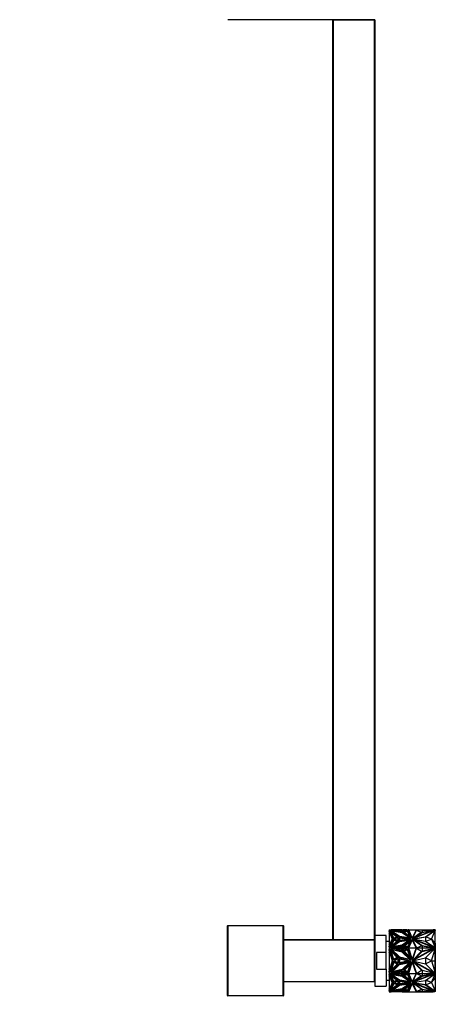
# Model space of a CAD drawing. Units: millimetres. Extents: x 0 to 1378, y 0 to 3701.
# Drawn here: x 1040 to 1336, y 1763 to 2464 of the extents above; entities that cross this region are included whole.
import ezdxf
from ezdxf import colors
from ezdxf.entities.mleader import LeaderData, LeaderLine
from ezdxf.math import Vec2, Vec3

# ---------------------------------------------------------------- set-up
doc = ezdxf.new("R2010")
doc.units = ezdxf.units.MM
doc.layers.add('DV3_Défaut', color=7, linetype='Continuous')
doc.layers.add('Défaut', color=7, linetype='Continuous')

# ---------------------------------------------------------------- blocks, each defined once
blk = doc.blocks.new('_DOT')
at = {"color": 0}
blk.add_line((0, 0), (-1, 0), dxfattribs=at)
at = {"color": 0, "const_width": 0.333}
blk.add_lwpolyline([(-0.1665, 0, 1), (0.1665, 0, 1)], format="xyb", close=True, dxfattribs=at)
blk = doc.blocks.new('SE2')
at = {"layer": 'DV3_Défaut', "color": 7, "linetype": 'Continuous'}
for p, q in [((1293.11, 2463.78), (1188.51, 2463.78)), ((1263.31, 1808.98), (1263.31, 2463.58)), ((1263.51, 2463.58), (1263.31, 2463.58)), ((1263.51, 2463.78), (1293.11, 2463.78)), ((1263.51, 2463.58), (1263.51, 2463.78)), ((1293.11, 2463.58), (1263.51, 2463.58)), ((1263.51, 2463.58), (1263.51, 1808.98)), ((1293.11, 2463.58), (1293.11, 2463.78)), ((1293.11, 1808.98), (1293.11, 2463.58)), ((1293.11, 2463.58), (1293.31, 2463.58)), ((1293.31, 2463.58), (1293.31, 1808.98)), ((1188.31, 1768.98), (1188.31, 1818.58)), ((1188.31, 1818.58), (1188.51, 1818.58)), ((1188.51, 1818.78), (1228.11, 1818.78)), ((1188.51, 1818.78), (1188.51, 1818.58)), ((1188.51, 1818.58), (1188.51, 1768.98)), ((1228.11, 1818.58), (1188.51, 1818.58)), ((1228.11, 1818.78), (1228.11, 1818.58)), ((1228.11, 1768.98), (1228.11, 1818.58)), ((1228.11, 1818.58), (1228.31, 1818.58)), ((1228.31, 1818.58), (1228.31, 1768.98)), ((1303.41, 1815.78), (1304.85, 1815.78)), ((1303.41, 1815.78), (1303.41, 1814.56)), ((1304.85, 1815.78), (1304.85, 1815.78)), ((1312.9, 1815.78), (1304.85, 1815.78)), ((1312.9, 1814.42), (1304.85, 1815.78)), ((1305.28, 1815.71), (1306.62, 1815.71)), ((1306.62, 1815.71), (1312.43, 1814.72)), ((1306.78, 1815.68), (1307.02, 1815.68)), ((1307.02, 1815.68), (1312.43, 1815.68)), ((1307.19, 1815.64), (1307.02, 1815.68)), ((1307.02, 1815.64), (1307.19, 1815.64)), ((1307.19, 1815.64), (1307.12, 1815.62)), ((1312.43, 1815.71), (1312.9, 1815.71)), ((1312.43, 1814.72), (1312.43, 1815.71)), ((1312.9, 1815.78), (1312.9, 1815.78)), ((1312.9, 1815.78), (1313.45, 1815.78)), ((1312.9, 1815.78), (1312.9, 1815.68)), ((1312.9, 1815.78), (1312.9, 1814.42)), ((1312.9, 1815.71), (1312.9, 1814.42)), ((1312.9, 1815.68), (1312.9, 1815.68)), ((1312.9, 1815.64), (1312.9, 1815.64)), ((1313.45, 1815.78), (1313.45, 1815.78)), ((1313.45, 1815.78), (1316.41, 1815.78)), ((1313.45, 1815.71), (1313.45, 1815.78)), ((1313.45, 1815.78), (1313.45, 1815.78)), ((1313.45, 1815.78), (1313.45, 1814.57)), ((1313.45, 1814.57), (1316.41, 1815.78)), ((1316.23, 1815.71), (1313.45, 1815.71)), ((1316.41, 1815.78), (1317.07, 1815.78)), ((1316.41, 1815.78), (1316.41, 1815.78)), ((1317.46, 1815.78), (1317.07, 1815.78)), ((1317.07, 1815.78), (1317.07, 1815.78)), ((1317.07, 1815.78), (1320, 1809.34)), ((1317.11, 1815.71), (1317.47, 1815.71)), ((1317.46, 1815.78), (1317.46, 1815.78)), ((1317.46, 1815.78), (1322.67, 1815.78)), ((1317.47, 1815.68), (1317.46, 1815.78)), ((1317.46, 1815.78), (1317.46, 1815.78)), ((1317.46, 1815.78), (1317.46, 1815.78)), ((1320.03, 1810.12), (1317.46, 1815.78)), ((1320.03, 1810.05), (1317.47, 1815.68)), ((1322.67, 1815.78), (1320.03, 1810.12)), ((1322.65, 1815.68), (1320.03, 1810.05)), ((1320.19, 1809.57), (1323, 1815.62)), ((1322.67, 1815.78), (1322.65, 1815.68)), ((1322.66, 1815.71), (1327.02, 1815.71)), ((1322.67, 1815.78), (1327, 1815.78)), ((1322.67, 1815.78), (1322.67, 1815.78)), ((1322.67, 1815.78), (1322.67, 1815.78)), ((1322.67, 1815.78), (1322.67, 1815.78)), ((1323, 1815.62), (1326.6, 1814.03)), ((1323, 1815.62), (1323, 1815.55)), ((1327, 1815.78), (1334.96, 1815.78)), ((1327, 1815.71), (1327, 1815.78)), ((1327.02, 1815.71), (1327.02, 1814.22)), ((1327.02, 1814.22), (1335.99, 1815.69)), ((1335.66, 1815.68), (1327.02, 1815.68)), ((1327.02, 1815.64), (1327.02, 1815.68)), ((1327.02, 1815.68), (1327.02, 1815.68)), ((1327.02, 1815.58), (1327.02, 1815.64)), ((1327.02, 1815.64), (1327.02, 1815.64)), ((1334.96, 1815.68), (1334.96, 1815.78)), ((1336.18, 1815.78), (1334.96, 1815.78)), ((1335.66, 1815.68), (1335.48, 1815.64)), ((1335.66, 1815.64), (1335.48, 1815.64)), ((1335.48, 1815.64), (1335.56, 1815.62)), ((1335.66, 1815.68), (1335.91, 1815.68)), ((1335.99, 1815.69), (1336.03, 1815.71)), ((1336.03, 1815.71), (1336.41, 1815.71)), ((1336.18, 1815.71), (1336.18, 1815.78)), ((1336.41, 1815.71), (1336.18, 1815.71)), ((1336.41, 1815.71), (1336.41, 1815.71)), ((1336.41, 1815.71), (1336.41, 1815.5)), ((1336.41, 1815.64), (1336.41, 1815.68)), ((1336.41, 1815.68), (1336.41, 1815.68)), ((1336.41, 1815.64), (1336.41, 1815.64)), ((1336.41, 1815.58), (1336.41, 1815.64)), ((1228.31, 1808.78), (1293.11, 1808.78)), ((1293.11, 1808.58), (1228.31, 1808.58)), ((1263.31, 1808.98), (1263.51, 1808.98)), ((1263.51, 1808.98), (1293.11, 1808.98)), ((1263.51, 1808.78), (1263.51, 1808.98)), ((1293.11, 1808.78), (1263.51, 1808.78)), ((1293.31, 1808.98), (1293.11, 1808.98)), ((1293.11, 1808.78), (1293.11, 1808.98)), ((1293.11, 1808.78), (1293.11, 1808.58)), ((1293.11, 1778.98), (1293.11, 1808.58)), ((1293.31, 1808.58), (1293.11, 1808.58)), ((1293.31, 1808.58), (1293.31, 1778.98)), ((1293.41, 1811.78), (1293.41, 1775.78)), ((1301.41, 1811.78), (1293.41, 1811.78)), ((1301.41, 1799.7), (1301.41, 1811.78)), ((1303.41, 1814.56), (1303.62, 1815.01)), ((1303.62, 1814.94), (1303.41, 1814.49)), ((1303.41, 1814.56), (1303.41, 1814.49)), ((1303.41, 1814.49), (1303.41, 1813.46)), ((1303.41, 1813.46), (1303.65, 1813.97)), ((1303.41, 1813.46), (1303.41, 1805.22)), ((1303.62, 1815.01), (1305.96, 1809.34)), ((1303.62, 1814.94), (1303.62, 1815.01)), ((1305.95, 1809.3), (1303.62, 1814.94)), ((1305.96, 1809.34), (1303.62, 1803.67)), ((1303.65, 1813.97), (1305.56, 1809.34)), ((1305.56, 1809.34), (1303.65, 1804.7)), ((1303.65, 1804.63), (1305.56, 1809.27)), ((1304.15, 1815.08), (1310.09, 1810.99)), ((1306.54, 1809.6), (1304.15, 1815.08)), ((1306.54, 1809.07), (1304.15, 1803.59)), ((1304.2, 1814.98), (1310.03, 1810.96)), ((1304.2, 1803.62), (1306.54, 1809)), ((1304.55, 1815.33), (1313.05, 1813.94)), ((1310.77, 1811.05), (1304.55, 1815.33)), ((1304.69, 1815.24), (1313.05, 1813.87)), ((1304.96, 1814.08), (1309.32, 1810.92)), ((1306.82, 1809.98), (1304.96, 1814.08)), ((1305.01, 1813.97), (1309.25, 1810.89)), ((1305.56, 1814.93), (1310.88, 1811.26)), ((1305.56, 1814.85), (1305.56, 1814.93)), ((1312.87, 1813.73), (1305.56, 1814.93)), ((1305.56, 1814.85), (1310.88, 1811.19)), ((1305.56, 1809.27), (1305.56, 1809.34)), ((1310.09, 1810.99), (1306.54, 1809.6)), ((1306.54, 1809), (1306.54, 1809.07)), ((1310.09, 1807.69), (1306.54, 1809.07)), ((1310.03, 1807.64), (1306.54, 1809)), ((1309.32, 1810.92), (1306.82, 1809.98)), ((1309.93, 1810.4), (1307.21, 1809.34)), ((1307.21, 1809.34), (1309.93, 1808.27)), ((1307.3, 1809.3), (1309.93, 1810.33)), ((1312.43, 1815.58), (1307.37, 1815.58)), ((1309.93, 1808.27), (1309.93, 1810.4)), ((1309.93, 1810.33), (1309.93, 1808.27)), ((1309.93, 1810.26), (1309.93, 1810.26)), ((1319.05, 1809.8), (1310.77, 1811.05)), ((1310.77, 1808), (1310.77, 1810.67)), ((1310.77, 1810.67), (1319.05, 1809.34)), ((1310.77, 1810.6), (1318.83, 1809.3)), ((1319.05, 1809.34), (1310.77, 1808)), ((1319.05, 1808.87), (1310.77, 1807.63)), ((1318.92, 1808.78), (1310.77, 1807.56)), ((1310.88, 1811.26), (1318.01, 1810.19)), ((1310.88, 1811.19), (1310.88, 1811.26)), ((1310.88, 1811.19), (1318.01, 1810.12)), ((1311.18, 1808.3), (1311.18, 1810.24)), ((1311.18, 1810.24), (1317.38, 1809.27)), ((1311.18, 1810.16), (1317.16, 1809.23)), ((1317.38, 1809.27), (1311.18, 1808.3)), ((1318.01, 1810.19), (1312.87, 1813.73)), ((1313.05, 1813.94), (1319.05, 1809.8)), ((1313.05, 1813.87), (1313.05, 1813.94)), ((1313.05, 1813.87), (1318.92, 1809.82)), ((1313.05, 1804.74), (1319.05, 1808.87)), ((1313.68, 1814.09), (1316.94, 1815.35)), ((1319.24, 1810.15), (1313.68, 1814.09)), ((1313.74, 1814.05), (1316.94, 1815.28)), ((1316.7, 1814.86), (1314.34, 1813.96)), ((1314.34, 1813.96), (1318.37, 1811.1)), ((1316.7, 1814.79), (1314.4, 1813.91)), ((1318.37, 1811.1), (1316.7, 1814.86)), ((1316.7, 1814.86), (1316.7, 1814.79)), ((1318.32, 1811.13), (1316.7, 1814.79)), ((1316.94, 1815.35), (1319.24, 1810.15)), ((1316.94, 1815.28), (1316.94, 1815.35)), ((1316.94, 1815.28), (1319.19, 1810.18)), ((1320, 1809.34), (1317.07, 1802.89)), ((1320, 1809.27), (1317.1, 1802.89)), ((1318.01, 1810.12), (1318.01, 1810.19)), ((1320, 1809.27), (1320, 1809.34)), ((1320.03, 1810.05), (1320.03, 1810.12)), ((1320.29, 1809.61), (1320.19, 1809.57)), ((1320.19, 1808.96), (1323, 1802.91)), ((1320.29, 1808.92), (1320.19, 1808.96)), ((1320.23, 1809.59), (1323, 1815.55)), ((1320.29, 1808.85), (1320.23, 1808.88)), ((1336.18, 1815.51), (1320.25, 1809.34)), ((1320.25, 1809.34), (1329.53, 1810.87)), ((1320.25, 1809.33), (1320.25, 1809.34)), ((1320.25, 1809.26), (1320.25, 1809.33)), ((1320.25, 1809.33), (1329.53, 1807.8)), ((1336.18, 1803.16), (1320.25, 1809.33)), ((1336.18, 1803.09), (1320.25, 1809.26)), ((1326.6, 1814.03), (1320.29, 1809.61)), ((1326.6, 1804.5), (1320.29, 1808.92)), ((1320.29, 1808.92), (1320.29, 1808.85)), ((1326.54, 1804.47), (1320.29, 1808.85)), ((1320.66, 1809.27), (1329.53, 1810.73)), ((1334.96, 1815.33), (1321.33, 1810.05)), ((1334.96, 1815.26), (1321.33, 1809.98)), ((1321.33, 1810.05), (1327, 1814.02)), ((1321.33, 1809.98), (1321.33, 1810.05)), ((1321.33, 1808.62), (1327, 1804.65)), ((1321.33, 1808.55), (1321.33, 1808.62)), ((1334.96, 1803.34), (1321.33, 1808.62)), ((1323, 1815.55), (1326.54, 1813.99)), ((1327, 1814.02), (1334.96, 1815.33)), ((1327.02, 1815.58), (1335.3, 1815.58)), ((1329.53, 1810.87), (1336.18, 1815.51)), ((1329.53, 1810.73), (1329.53, 1810.87)), ((1333.67, 1809.27), (1329.53, 1810.8)), ((1329.53, 1810.8), (1329.53, 1807.8)), ((1329.53, 1810.73), (1329.53, 1810.73)), ((1329.6, 1810.78), (1336.08, 1815.3)), ((1329.6, 1807.76), (1333.67, 1809.27)), ((1329.67, 1807.71), (1333.67, 1809.2)), ((1333.67, 1809.2), (1336.36, 1815.25)), ((1333.67, 1809.27), (1333.67, 1809.2)), ((1333.67, 1809.2), (1336.41, 1806.16)), ((1333.67, 1809.2), (1336.36, 1803.15)), ((1334.96, 1815.26), (1334.96, 1815.33)), ((1336.41, 1815.5), (1336.08, 1815.37)), ((1336.08, 1815.37), (1336.18, 1815.44)), ((1336.31, 1815.39), (1336.08, 1815.3)), ((1336.08, 1815.37), (1336.08, 1815.3)), ((1336.18, 1815.44), (1336.18, 1815.51)), ((1336.41, 1815.43), (1336.31, 1815.39)), ((1336.31, 1815.25), (1336.31, 1815.39)), ((1336.31, 1815.28), (1336.41, 1815.28)), ((1336.36, 1815.25), (1336.31, 1815.25)), ((1336.41, 1806.16), (1336.36, 1815.25)), ((1336.37, 1815.28), (1336.37, 1815.41)), ((1336.41, 1815.58), (1336.41, 1815.58)), ((1336.41, 1815.5), (1336.41, 1815.43)), ((1336.41, 1804.78), (1336.41, 1815.28)), ((1293.41, 1805.78), (1293.31, 1805.78)), ((1303.41, 1807.53), (1301.41, 1807.53)), ((1303.65, 1804.7), (1303.41, 1805.22)), ((1303.41, 1805.14), (1303.41, 1805.22)), ((1303.41, 1805.14), (1303.65, 1804.63)), ((1303.41, 1805.14), (1303.41, 1804.12)), ((1303.62, 1803.67), (1303.41, 1804.12)), ((1303.41, 1804.12), (1303.41, 1802.89)), ((1303.41, 1802.89), (1304.85, 1802.89)), ((1303.41, 1802.89), (1303.41, 1801.17)), ((1303.41, 1801.17), (1303.62, 1801.8)), ((1303.62, 1801.8), (1305.96, 1793.78)), ((1303.65, 1804.63), (1303.65, 1804.7)), ((1304.15, 1803.59), (1310.09, 1807.69)), ((1304.15, 1801.9), (1310.09, 1796.12)), ((1306.54, 1794.16), (1304.15, 1801.9)), ((1310.77, 1807.63), (1304.55, 1803.35)), ((1304.55, 1803.35), (1313.05, 1804.74)), ((1304.55, 1802.25), (1313.05, 1800.29)), ((1310.77, 1796.2), (1304.55, 1802.25)), ((1310.77, 1807.56), (1304.69, 1803.37)), ((1312.9, 1804.26), (1304.85, 1802.89)), ((1312.9, 1800.96), (1304.85, 1802.89)), ((1304.85, 1802.89), (1305.27, 1802.89)), ((1304.85, 1802.89), (1304.85, 1802.89)), ((1304.86, 1802.89), (1305.14, 1802.89)), ((1306.82, 1808.56), (1304.96, 1804.45)), ((1304.96, 1804.45), (1309.32, 1807.62)), ((1306.82, 1808.49), (1305.01, 1804.49)), ((1312.9, 1804.19), (1305.02, 1802.85)), ((1305.02, 1802.85), (1305.14, 1802.89)), ((1305.25, 1802.89), (1305.14, 1802.89)), ((1305.14, 1802.82), (1306.62, 1802.82)), ((1307.02, 1802.79), (1305.27, 1802.79)), ((1305.56, 1803.75), (1310.88, 1807.42)), ((1312.87, 1804.95), (1305.56, 1803.75)), ((1305.56, 1803.68), (1312.87, 1804.88)), ((1305.56, 1803.68), (1305.56, 1803.75)), ((1305.56, 1801.68), (1310.88, 1796.5)), ((1312.87, 1799.99), (1305.56, 1801.68)), ((1306.62, 1802.82), (1312.43, 1803.81)), ((1306.62, 1802.82), (1306.62, 1802.79)), ((1309.32, 1807.62), (1306.82, 1808.56)), ((1306.82, 1808.56), (1306.82, 1808.49)), ((1309.25, 1807.57), (1306.82, 1808.49)), ((1306.85, 1802.79), (1306.95, 1802.81)), ((1312.43, 1803.74), (1306.95, 1802.81)), ((1306.95, 1802.81), (1312.43, 1802.81)), ((1306.95, 1802.81), (1307.02, 1802.79)), ((1306.95, 1802.81), (1306.95, 1802.81)), ((1307.02, 1802.79), (1312.43, 1801.5)), ((1310.77, 1807.56), (1310.77, 1807.63)), ((1310.88, 1807.42), (1318.01, 1808.49)), ((1312.43, 1803.81), (1312.43, 1802.82)), ((1312.43, 1802.82), (1312.43, 1802.75)), ((1312.43, 1802.82), (1312.9, 1802.82)), ((1312.43, 1801.5), (1312.43, 1802.79)), ((1312.9, 1802.79), (1312.43, 1802.79)), ((1312.43, 1802.75), (1312.43, 1802.75)), ((1318.01, 1808.49), (1312.87, 1804.95)), ((1312.87, 1804.88), (1318.01, 1808.42)), ((1312.87, 1804.88), (1312.87, 1804.95)), ((1312.9, 1802.89), (1312.9, 1804.26)), ((1312.9, 1802.82), (1312.9, 1804.19)), ((1312.9, 1804.12), (1312.9, 1804.12)), ((1312.9, 1802.89), (1312.9, 1802.89)), ((1312.9, 1802.89), (1312.9, 1800.96)), ((1312.9, 1802.89), (1313.45, 1802.89)), ((1312.9, 1802.82), (1312.9, 1802.79)), ((1313.45, 1802.89), (1313.45, 1804.11)), ((1313.45, 1804.11), (1316.41, 1802.89)), ((1313.45, 1804.04), (1313.45, 1804.11)), ((1313.45, 1804.04), (1313.45, 1802.89)), ((1313.45, 1804.04), (1316.33, 1802.85)), ((1313.45, 1802.89), (1313.45, 1802.89)), ((1313.45, 1802.89), (1313.45, 1801.17)), ((1313.45, 1801.17), (1316.41, 1802.89)), ((1313.45, 1802.89), (1313.45, 1802.89)), ((1313.45, 1802.89), (1313.45, 1802.85)), ((1313.45, 1802.89), (1313.45, 1802.89)), ((1313.45, 1802.89), (1313.45, 1802.89)), ((1313.45, 1802.89), (1313.45, 1802.85)), ((1316.29, 1802.82), (1313.45, 1802.82)), ((1313.45, 1802.79), (1316.23, 1802.79)), ((1319.24, 1808.52), (1313.68, 1804.58)), ((1313.68, 1804.58), (1316.94, 1803.33)), ((1313.68, 1800.51), (1316.94, 1802.28)), ((1319.19, 1808.42), (1313.74, 1804.56)), ((1314.34, 1804.58), (1318.37, 1807.44)), ((1316.7, 1803.67), (1314.34, 1804.58)), ((1316.7, 1801.7), (1314.34, 1800.41)), ((1314.4, 1804.55), (1318.32, 1807.33)), ((1316.23, 1802.89), (1316.41, 1802.89)), ((1316.29, 1802.89), (1316.24, 1802.89)), ((1316.4, 1802.89), (1316.29, 1802.89)), ((1316.34, 1802.85), (1316.29, 1802.89)), ((1316.41, 1802.89), (1316.41, 1802.89)), ((1316.41, 1802.89), (1317.07, 1802.89)), ((1318.37, 1807.44), (1316.7, 1803.67)), ((1318.37, 1796.37), (1316.7, 1801.7)), ((1316.94, 1803.33), (1319.24, 1808.52)), ((1316.94, 1802.28), (1319.24, 1794.93)), ((1317.07, 1802.89), (1320, 1793.78)), ((1317.07, 1802.89), (1317.09, 1802.89)), ((1317.1, 1802.89), (1317.07, 1802.89)), ((1317.07, 1802.89), (1317.07, 1802.89)), ((1317.1, 1802.89), (1317.09, 1802.89)), ((1317.09, 1802.85), (1317.09, 1802.89)), ((1317.1, 1802.89), (1317.09, 1802.85)), ((1317.48, 1802.82), (1317.09, 1802.82)), ((1317.1, 1802.89), (1317.1, 1802.89)), ((1317.46, 1802.79), (1317.1, 1802.79)), ((1317.46, 1802.89), (1320.03, 1808.56)), ((1317.46, 1802.89), (1322.67, 1802.89)), ((1320.03, 1794.89), (1317.46, 1802.89)), ((1317.46, 1802.89), (1317.46, 1802.89)), ((1317.46, 1802.8), (1317.46, 1802.79)), ((1317.49, 1802.8), (1317.46, 1802.8)), ((1317.47, 1802.85), (1317.47, 1802.85)), ((1317.47, 1802.85), (1317.47, 1802.85)), ((1318.01, 1808.42), (1318.01, 1808.49)), ((1320.03, 1808.56), (1322.67, 1802.89)), ((1322.67, 1802.89), (1320.03, 1794.89)), ((1320.19, 1794.21), (1323, 1802.77)), ((1336.18, 1802.51), (1320.25, 1793.78)), ((1321.33, 1808.55), (1327, 1804.58)), ((1334.96, 1802.26), (1321.33, 1794.79)), ((1322.67, 1802.8), (1322.63, 1802.8)), ((1327.02, 1802.82), (1322.64, 1802.82)), ((1322.65, 1802.85), (1322.65, 1802.85)), ((1322.65, 1802.85), (1322.65, 1802.85)), ((1322.67, 1802.89), (1322.67, 1802.89)), ((1322.67, 1802.79), (1322.67, 1802.8)), ((1327.02, 1802.79), (1322.67, 1802.79)), ((1323, 1802.91), (1326.6, 1804.5)), ((1323, 1802.77), (1326.6, 1800.52)), ((1323.03, 1802.75), (1323, 1802.75)), ((1327, 1804.65), (1334.96, 1803.34)), ((1327, 1804.58), (1327, 1804.65)), ((1327, 1804.58), (1334.96, 1803.27)), ((1327, 1800.41), (1334.96, 1802.26)), ((1335.99, 1802.84), (1327.02, 1804.32)), ((1327.02, 1804.32), (1327.02, 1802.82)), ((1335.73, 1802.81), (1327.02, 1804.24)), ((1327.02, 1802.82), (1327.02, 1802.79)), ((1327.02, 1802.79), (1327.02, 1802.81)), ((1335.73, 1802.81), (1327.02, 1802.81)), ((1327.02, 1802.79), (1327.02, 1800.78)), ((1327.02, 1800.78), (1335.66, 1802.79)), ((1329.53, 1807.8), (1336.18, 1803.16)), ((1329.53, 1795.95), (1336.18, 1802.51)), ((1333.67, 1793.78), (1336.36, 1802.34)), ((1334.96, 1803.27), (1334.96, 1803.34)), ((1335.73, 1802.81), (1335.66, 1802.79)), ((1336.41, 1802.79), (1335.66, 1802.79)), ((1335.84, 1802.79), (1335.73, 1802.81)), ((1335.73, 1802.81), (1335.73, 1802.81)), ((1336.03, 1802.82), (1335.99, 1802.84)), ((1335.99, 1802.84), (1335.99, 1802.79)), ((1336.41, 1802.82), (1336.03, 1802.82)), ((1336.03, 1802.82), (1336.03, 1802.79)), ((1336.41, 1802.59), (1336.08, 1802.41)), ((1336.18, 1803.09), (1336.18, 1803.16)), ((1336.18, 1803.12), (1336.41, 1803.04)), ((1336.31, 1803.15), (1336.36, 1803.15)), ((1336.31, 1803.07), (1336.31, 1803.15)), ((1336.31, 1802.34), (1336.31, 1802.54)), ((1336.36, 1802.34), (1336.31, 1802.34)), ((1336.41, 1806.16), (1336.36, 1803.15)), ((1336.41, 1793.78), (1336.36, 1802.34)), ((1336.39, 1804.78), (1336.41, 1804.78)), ((1336.41, 1802.81), (1336.41, 1804.78)), ((1336.41, 1803.04), (1336.41, 1802.82)), ((1336.41, 1802.82), (1336.41, 1802.79)), ((1336.41, 1802.79), (1336.41, 1802.81)), ((1336.41, 1802.81), (1336.41, 1802.81)), ((1336.41, 1802.79), (1336.41, 1802.59)), ((1336.41, 1802.59), (1336.41, 1796.11)), ((1294.41, 1799.7), (1294.41, 1787.86)), ((1301.41, 1799.7), (1294.41, 1799.7)), ((1301.41, 1787.86), (1301.41, 1799.7)), ((1303.41, 1801.17), (1303.41, 1799.61)), ((1303.41, 1799.61), (1303.65, 1800.34)), ((1303.41, 1799.61), (1303.41, 1787.95)), ((1303.65, 1800.34), (1305.56, 1793.78)), ((1304.96, 1800.59), (1309.32, 1796.12)), ((1306.82, 1794.78), (1304.96, 1800.59)), ((1310.09, 1796.12), (1306.54, 1794.16)), ((1309.32, 1796.12), (1306.82, 1794.78)), ((1309.93, 1795.28), (1307.21, 1793.78)), ((1309.93, 1792.28), (1309.93, 1795.28)), ((1319.05, 1794.44), (1310.77, 1796.2)), ((1310.77, 1791.89), (1310.77, 1795.67)), ((1310.77, 1795.67), (1319.05, 1793.78)), ((1310.88, 1796.5), (1318.01, 1794.98)), ((1311.18, 1792.41), (1311.18, 1795.15)), ((1311.18, 1795.15), (1317.38, 1793.78)), ((1318.01, 1794.98), (1312.87, 1799.99)), ((1313.05, 1800.29), (1319.05, 1794.44)), ((1319.24, 1794.93), (1313.68, 1800.51)), ((1314.34, 1800.41), (1318.37, 1796.37)), ((1320.25, 1793.78), (1329.53, 1795.95)), ((1326.6, 1800.52), (1320.29, 1794.27)), ((1321.33, 1794.79), (1327, 1800.41)), ((1333.67, 1793.78), (1329.53, 1795.95)), ((1329.53, 1795.95), (1329.53, 1791.61)), ((1336.4, 1796.11), (1336.41, 1796.11)), ((1336.41, 1796.11), (1336.41, 1793.79)), ((1294.41, 1787.86), (1301.41, 1787.86)), ((1301.41, 1787.86), (1301.41, 1775.78)), ((1303.65, 1787.23), (1303.41, 1787.95)), ((1303.41, 1787.95), (1303.41, 1786.4)), ((1305.96, 1793.78), (1303.62, 1785.76)), ((1305.56, 1793.78), (1303.65, 1787.23)), ((1306.54, 1793.41), (1304.15, 1785.66)), ((1304.15, 1785.66), (1310.09, 1791.45)), ((1310.77, 1791.37), (1304.55, 1785.31)), ((1306.82, 1792.78), (1304.96, 1786.97)), ((1304.96, 1786.97), (1309.32, 1791.45)), ((1305.56, 1785.88), (1310.88, 1791.06)), ((1312.87, 1787.57), (1305.56, 1785.88)), ((1310.09, 1791.45), (1306.54, 1793.41)), ((1309.32, 1791.45), (1306.82, 1792.78)), ((1307.21, 1793.78), (1309.93, 1792.28)), ((1319.05, 1793.78), (1310.77, 1791.89)), ((1319.05, 1793.12), (1310.77, 1791.37)), ((1310.88, 1791.06), (1318.01, 1792.58)), ((1317.38, 1793.78), (1311.18, 1792.41)), ((1318.01, 1792.58), (1312.87, 1787.57)), ((1313.05, 1787.27), (1319.05, 1793.12)), ((1319.24, 1792.63), (1313.68, 1787.05)), ((1314.34, 1787.15), (1318.37, 1791.19)), ((1318.37, 1791.19), (1316.7, 1785.86)), ((1316.94, 1785.28), (1319.24, 1792.63)), ((1320, 1793.78), (1317.07, 1784.67)), ((1317.46, 1784.67), (1320.03, 1792.68)), ((1320.03, 1792.68), (1322.67, 1784.67)), ((1320.29, 1794.27), (1320.19, 1794.21)), ((1320.19, 1793.35), (1323, 1784.79)), ((1320.29, 1793.29), (1320.19, 1793.35)), ((1320.25, 1793.78), (1329.53, 1791.61)), ((1336.18, 1785.05), (1320.25, 1793.78)), ((1326.6, 1787.04), (1320.29, 1793.29)), ((1320.39, 1793.82), (1320.33, 1793.78)), ((1320.33, 1793.78), (1320.39, 1793.74)), ((1321.33, 1792.77), (1327, 1787.15)), ((1334.96, 1785.3), (1321.33, 1792.77)), ((1329.53, 1791.61), (1333.67, 1793.78)), ((1329.53, 1791.61), (1336.18, 1785.05)), ((1333.67, 1793.78), (1336.41, 1793.78)), ((1333.67, 1793.78), (1336.36, 1785.22)), ((1336.41, 1793.78), (1336.36, 1785.22)), ((1336.4, 1791.36), (1336.41, 1791.36)), ((1336.41, 1793.79), (1336.41, 1793.79)), ((1336.41, 1793.77), (1336.41, 1793.77)), ((1336.41, 1791.36), (1336.41, 1793.77)), ((1336.41, 1793.77), (1336.41, 1793.77)), ((1336.41, 1784.97), (1336.41, 1791.36)), ((1293.31, 1781.78), (1293.41, 1781.78)), ((1303.62, 1785.76), (1303.41, 1786.4)), ((1303.41, 1786.4), (1303.41, 1784.67)), ((1303.41, 1784.67), (1304.85, 1784.67)), ((1303.41, 1784.67), (1303.41, 1783.45)), ((1303.41, 1783.45), (1303.62, 1783.9)), ((1303.41, 1783.45), (1303.41, 1782.42)), ((1303.65, 1782.93), (1303.41, 1782.42)), ((1303.41, 1782.35), (1303.65, 1782.86)), ((1303.41, 1782.35), (1303.41, 1782.42)), ((1303.41, 1782.35), (1303.41, 1774.1)), ((1303.62, 1783.9), (1305.96, 1778.22)), ((1303.65, 1782.93), (1303.65, 1782.86)), ((1305.56, 1778.3), (1303.65, 1782.93)), ((1303.65, 1782.86), (1305.56, 1778.22)), ((1304.15, 1783.97), (1310.09, 1779.88)), ((1306.54, 1778.49), (1304.15, 1783.97)), ((1306.54, 1778.56), (1304.2, 1783.94)), ((1304.55, 1785.31), (1313.05, 1787.27)), ((1304.55, 1784.22), (1313.05, 1782.83)), ((1310.77, 1779.93), (1304.55, 1784.22)), ((1310.77, 1780), (1304.69, 1784.19)), ((1312.9, 1786.6), (1304.85, 1784.67)), ((1304.85, 1784.67), (1304.85, 1784.67)), ((1312.9, 1783.3), (1304.85, 1784.67)), ((1305.27, 1784.67), (1304.85, 1784.67)), ((1304.86, 1784.67), (1305.14, 1784.67)), ((1304.96, 1783.11), (1309.32, 1779.95)), ((1306.82, 1779.01), (1304.96, 1783.11)), ((1306.82, 1779.08), (1305.01, 1783.07)), ((1305.03, 1784.71), (1305.02, 1784.71)), ((1305.14, 1784.67), (1305.03, 1784.71)), ((1305.25, 1784.67), (1305.03, 1784.71)), ((1305.14, 1784.74), (1306.62, 1784.74)), ((1305.14, 1784.67), (1305.25, 1784.67)), ((1305.27, 1784.67), (1305.25, 1784.67)), ((1305.27, 1784.77), (1307.02, 1784.77)), ((1312.9, 1783.37), (1305.27, 1784.67)), ((1305.56, 1783.88), (1305.56, 1783.81)), ((1312.87, 1782.68), (1305.56, 1783.88)), ((1305.56, 1783.81), (1310.88, 1780.15)), ((1312.87, 1782.61), (1305.56, 1783.81)), ((1306.62, 1784.74), (1306.62, 1784.77)), ((1306.62, 1784.74), (1312.43, 1783.75)), ((1306.85, 1784.77), (1312.43, 1783.82)), ((1307.02, 1784.77), (1306.95, 1784.75)), ((1312.43, 1784.75), (1306.95, 1784.75)), ((1307.02, 1784.77), (1312.43, 1786.07)), ((1312.43, 1786.07), (1312.43, 1784.77)), ((1312.43, 1784.81), (1312.43, 1784.81)), ((1312.43, 1784.74), (1312.43, 1784.81)), ((1312.43, 1784.77), (1312.9, 1784.77)), ((1312.43, 1784.74), (1312.9, 1784.74)), ((1312.43, 1783.75), (1312.43, 1784.74)), ((1312.87, 1782.68), (1312.87, 1782.61)), ((1318.01, 1779.15), (1312.87, 1782.68)), ((1318.01, 1779.07), (1312.87, 1782.61)), ((1312.9, 1784.67), (1312.9, 1786.6)), ((1312.9, 1784.74), (1312.9, 1784.77)), ((1312.9, 1784.74), (1312.9, 1783.37)), ((1312.9, 1784.67), (1312.9, 1784.67)), ((1312.9, 1784.67), (1313.45, 1784.67)), ((1312.9, 1784.67), (1312.9, 1783.3)), ((1312.9, 1783.45), (1312.9, 1783.45)), ((1313.05, 1782.83), (1319.05, 1778.69)), ((1313.45, 1784.67), (1313.45, 1786.39)), ((1313.45, 1786.39), (1316.41, 1784.67)), ((1316.23, 1784.77), (1313.45, 1784.77)), ((1316.29, 1784.74), (1313.45, 1784.74)), ((1313.45, 1784.71), (1313.45, 1784.67)), ((1313.45, 1784.71), (1313.45, 1784.67)), ((1313.45, 1784.67), (1313.45, 1784.67)), ((1313.45, 1784.67), (1313.45, 1784.67)), ((1313.45, 1784.67), (1313.45, 1784.67)), ((1313.45, 1784.67), (1313.45, 1784.67)), ((1313.45, 1784.67), (1313.45, 1783.45)), ((1313.45, 1783.45), (1316.41, 1784.67)), ((1313.45, 1783.52), (1316.23, 1784.67)), ((1313.45, 1784.67), (1313.45, 1783.52)), ((1313.45, 1783.52), (1313.45, 1783.45)), ((1313.68, 1787.05), (1316.94, 1785.28)), ((1313.68, 1782.98), (1316.94, 1784.24)), ((1319.24, 1779.04), (1313.68, 1782.98)), ((1319.19, 1779.14), (1313.74, 1783.01)), ((1316.7, 1785.86), (1314.34, 1787.15)), ((1316.7, 1783.89), (1314.34, 1782.98)), ((1314.34, 1782.98), (1318.37, 1780.12)), ((1314.4, 1783.01), (1318.32, 1780.23)), ((1316.41, 1784.67), (1316.23, 1784.67)), ((1316.23, 1784.67), (1316.24, 1784.67)), ((1316.24, 1784.67), (1316.33, 1784.71)), ((1316.24, 1784.67), (1316.29, 1784.67)), ((1316.29, 1784.67), (1316.33, 1784.71)), ((1316.4, 1784.67), (1316.29, 1784.67)), ((1316.34, 1784.71), (1316.33, 1784.71)), ((1316.41, 1784.67), (1317.07, 1784.67)), ((1316.41, 1784.67), (1316.41, 1784.67)), ((1318.37, 1780.12), (1316.7, 1783.89)), ((1316.94, 1784.24), (1319.24, 1779.04)), ((1317.07, 1784.67), (1317.07, 1784.67)), ((1317.09, 1784.67), (1317.07, 1784.67)), ((1317.07, 1784.67), (1317.1, 1784.67)), ((1317.07, 1784.67), (1320, 1778.22)), ((1317.09, 1784.74), (1317.48, 1784.74)), ((1317.09, 1784.67), (1317.09, 1784.71)), ((1317.09, 1784.71), (1317.09, 1784.71)), ((1317.09, 1784.71), (1317.1, 1784.67)), ((1317.09, 1784.67), (1317.1, 1784.67)), ((1317.1, 1784.77), (1317.46, 1784.77)), ((1317.1, 1784.67), (1320, 1778.3)), ((1317.1, 1784.67), (1317.1, 1784.67)), ((1317.46, 1784.77), (1317.46, 1784.76)), ((1317.46, 1784.76), (1317.49, 1784.76)), ((1317.46, 1784.67), (1317.46, 1784.67)), ((1317.46, 1784.67), (1322.67, 1784.67)), ((1320.03, 1779.01), (1317.46, 1784.67)), ((1322.67, 1784.67), (1320.03, 1779.01)), ((1320.19, 1778.6), (1323, 1784.65)), ((1336.18, 1784.47), (1320.25, 1778.3)), ((1336.18, 1784.4), (1320.25, 1778.23)), ((1326.54, 1783.09), (1320.29, 1778.71)), ((1326.6, 1783.06), (1320.29, 1778.64)), ((1334.96, 1784.22), (1321.33, 1778.94)), ((1321.33, 1779.01), (1327, 1782.98)), ((1321.33, 1778.94), (1327, 1782.91)), ((1322.63, 1784.76), (1322.67, 1784.76)), ((1322.64, 1784.74), (1327.02, 1784.74)), ((1322.67, 1784.76), (1322.67, 1784.77)), ((1322.67, 1784.77), (1327.02, 1784.77)), ((1322.67, 1784.67), (1322.67, 1784.67)), ((1323, 1784.79), (1326.6, 1787.04)), ((1323, 1784.81), (1323.02, 1784.81)), ((1323, 1784.65), (1326.6, 1783.06)), ((1327, 1787.15), (1334.96, 1785.3)), ((1327, 1782.98), (1334.96, 1784.29)), ((1327, 1782.91), (1334.96, 1784.22)), ((1327, 1782.98), (1327, 1782.91)), ((1335.66, 1784.77), (1327.02, 1786.78)), ((1327.02, 1786.78), (1327.02, 1784.77)), ((1327.02, 1784.75), (1327.02, 1784.77)), ((1327.02, 1784.74), (1327.02, 1784.77)), ((1327.02, 1783.32), (1335.84, 1784.77)), ((1327.02, 1784.75), (1335.73, 1784.75)), ((1327.02, 1784.74), (1327.02, 1783.25)), ((1327.02, 1783.25), (1335.99, 1784.72)), ((1329.53, 1779.76), (1336.18, 1784.4)), ((1333.67, 1778.37), (1336.36, 1784.42)), ((1333.67, 1778.37), (1336.41, 1781.41)), ((1334.96, 1784.29), (1334.96, 1784.22)), ((1335.66, 1784.77), (1335.73, 1784.75)), ((1335.66, 1784.77), (1336.41, 1784.77)), ((1335.99, 1784.72), (1335.99, 1784.77)), ((1335.99, 1784.72), (1336.03, 1784.74)), ((1336.03, 1784.74), (1336.03, 1784.77)), ((1336.03, 1784.74), (1336.41, 1784.74)), ((1336.08, 1785.15), (1336.41, 1784.97)), ((1336.41, 1784.53), (1336.18, 1784.44)), ((1336.18, 1784.47), (1336.18, 1784.4)), ((1336.31, 1785.22), (1336.36, 1785.22)), ((1336.31, 1785.02), (1336.31, 1785.22)), ((1336.31, 1784.42), (1336.31, 1784.49)), ((1336.36, 1784.42), (1336.31, 1784.42)), ((1336.41, 1781.41), (1336.36, 1784.42)), ((1336.41, 1781.41), (1336.36, 1772.32)), ((1336.39, 1782.78), (1336.41, 1782.78)), ((1336.41, 1784.97), (1336.41, 1784.77)), ((1336.41, 1784.75), (1336.41, 1784.77)), ((1336.41, 1784.74), (1336.41, 1784.77)), ((1336.41, 1784.75), (1336.41, 1782.78)), ((1336.41, 1784.75), (1336.41, 1784.75)), ((1336.41, 1784.74), (1336.41, 1784.53)), ((1336.41, 1782.78), (1336.41, 1772.28)), ((1228.31, 1778.98), (1293.11, 1778.98)), ((1293.11, 1778.78), (1228.31, 1778.78)), ((1293.11, 1778.98), (1293.11, 1778.78)), ((1293.31, 1778.98), (1293.11, 1778.98)), ((1293.41, 1775.78), (1301.41, 1775.78)), ((1301.41, 1780.03), (1303.41, 1780.03)), ((1303.65, 1773.59), (1303.41, 1774.1)), ((1303.41, 1774.1), (1303.41, 1773.07)), ((1303.62, 1772.62), (1305.95, 1778.26)), ((1305.96, 1778.22), (1303.62, 1772.55)), ((1305.56, 1778.22), (1303.65, 1773.59)), ((1306.54, 1777.96), (1304.15, 1772.48)), ((1304.15, 1772.48), (1310.09, 1776.57)), ((1310.03, 1776.6), (1304.2, 1772.58)), ((1310.77, 1776.52), (1304.55, 1772.23)), ((1304.55, 1772.23), (1313.05, 1773.62)), ((1313.05, 1773.69), (1304.69, 1772.33)), ((1306.82, 1777.59), (1304.96, 1773.48)), ((1304.96, 1773.48), (1309.32, 1776.64)), ((1305.01, 1773.59), (1309.25, 1776.67)), ((1305.56, 1778.3), (1305.56, 1778.22)), ((1310.88, 1776.37), (1305.56, 1772.71)), ((1305.56, 1772.64), (1310.88, 1776.3)), ((1312.87, 1773.84), (1305.56, 1772.64)), ((1310.03, 1779.92), (1306.54, 1778.56)), ((1310.09, 1779.88), (1306.54, 1778.49)), ((1306.54, 1778.56), (1306.54, 1778.49)), ((1310.09, 1776.57), (1306.54, 1777.96)), ((1309.25, 1779.99), (1306.82, 1779.08)), ((1309.32, 1779.95), (1306.82, 1779.01)), ((1306.82, 1779.01), (1306.82, 1779.08)), ((1309.32, 1776.64), (1306.82, 1777.59)), ((1309.93, 1779.29), (1307.21, 1778.22)), ((1307.21, 1778.22), (1309.93, 1777.16)), ((1307.3, 1778.26), (1309.93, 1777.23)), ((1309.93, 1777.16), (1309.93, 1779.29)), ((1309.93, 1779.29), (1309.93, 1777.23)), ((1309.93, 1777.3), (1309.93, 1777.3)), ((1310.77, 1780), (1310.77, 1779.93)), ((1318.92, 1778.78), (1310.77, 1780)), ((1319.05, 1778.69), (1310.77, 1779.93)), ((1310.77, 1776.89), (1310.77, 1779.56)), ((1310.77, 1779.56), (1319.05, 1778.22)), ((1318.83, 1778.26), (1310.77, 1776.96)), ((1319.05, 1778.22), (1310.77, 1776.89)), ((1319.05, 1777.76), (1310.77, 1776.52)), ((1310.88, 1780.15), (1318.01, 1779.07)), ((1318.01, 1777.45), (1310.88, 1776.37)), ((1310.88, 1776.3), (1318.01, 1777.38)), ((1310.88, 1776.37), (1310.88, 1776.3)), ((1311.18, 1777.33), (1311.18, 1779.26)), ((1311.18, 1779.26), (1317.38, 1778.3)), ((1317.16, 1778.33), (1311.18, 1777.4)), ((1317.38, 1778.3), (1311.18, 1777.33)), ((1318.01, 1777.38), (1312.87, 1773.84)), ((1313.05, 1773.62), (1319.05, 1777.76)), ((1318.92, 1777.74), (1313.05, 1773.69)), ((1313.05, 1773.69), (1313.05, 1773.62)), ((1319.24, 1777.41), (1313.68, 1773.47)), ((1314.34, 1773.61), (1318.37, 1776.47)), ((1316.7, 1772.7), (1314.34, 1773.61)), ((1316.7, 1772.77), (1314.4, 1773.65)), ((1318.37, 1776.47), (1316.7, 1772.7)), ((1318.32, 1776.43), (1316.7, 1772.77)), ((1316.94, 1772.21), (1319.24, 1777.41)), ((1316.94, 1772.28), (1319.19, 1777.38)), ((1320, 1778.22), (1317.07, 1771.78)), ((1317.46, 1771.78), (1320.03, 1777.44)), ((1317.47, 1771.88), (1320.03, 1777.51)), ((1318.01, 1779.15), (1318.01, 1779.07)), ((1318.01, 1777.45), (1318.01, 1777.38)), ((1320, 1778.3), (1320, 1778.22)), ((1320.03, 1777.51), (1320.03, 1777.44)), ((1320.03, 1777.51), (1322.65, 1771.88)), ((1320.03, 1777.44), (1322.67, 1771.78)), ((1320.29, 1778.64), (1320.19, 1778.6)), ((1320.19, 1777.99), (1323, 1771.94)), ((1320.29, 1777.95), (1320.19, 1777.99)), ((1320.29, 1778.71), (1320.23, 1778.69)), ((1320.23, 1777.98), (1323, 1772.01)), ((1320.25, 1778.23), (1329.53, 1779.76)), ((1320.25, 1778.3), (1320.25, 1778.23)), ((1320.25, 1778.23), (1320.25, 1778.22)), ((1320.25, 1778.22), (1329.53, 1776.69)), ((1336.18, 1772.05), (1320.25, 1778.22)), ((1320.29, 1778.64), (1320.29, 1778.71)), ((1326.6, 1773.53), (1320.29, 1777.95)), ((1320.66, 1778.3), (1329.53, 1776.83)), ((1321.33, 1779.01), (1321.33, 1778.94)), ((1321.33, 1777.58), (1321.33, 1777.51)), ((1334.96, 1772.3), (1321.33, 1777.58)), ((1321.33, 1777.51), (1327, 1773.54)), ((1334.96, 1772.23), (1321.33, 1777.51)), ((1323, 1772.01), (1326.54, 1773.57)), ((1327, 1773.54), (1334.96, 1772.23)), ((1329.53, 1779.76), (1329.53, 1776.76)), ((1329.53, 1776.76), (1333.67, 1778.3)), ((1329.53, 1776.83), (1329.53, 1776.69)), ((1329.53, 1776.83), (1329.53, 1776.83)), ((1329.53, 1776.69), (1336.18, 1772.05)), ((1333.67, 1778.3), (1329.6, 1779.81)), ((1329.6, 1776.79), (1336.08, 1772.26)), ((1333.67, 1778.37), (1329.67, 1779.85)), ((1333.67, 1778.37), (1336.36, 1772.32)), ((1333.67, 1778.3), (1333.67, 1778.37)), ((1188.31, 1768.98), (1188.51, 1768.98)), ((1188.51, 1768.98), (1228.11, 1768.98)), ((1188.51, 1768.98), (1188.51, 1768.78)), ((1228.11, 1768.78), (1188.51, 1768.78)), ((1228.11, 1768.98), (1228.11, 1768.78)), ((1228.11, 1768.98), (1228.31, 1768.98)), ((1303.41, 1773.07), (1303.62, 1772.62)), ((1303.41, 1773.07), (1303.41, 1773)), ((1303.62, 1772.55), (1303.41, 1773)), ((1303.41, 1773), (1303.41, 1771.78)), ((1303.41, 1771.78), (1304.85, 1771.78)), ((1303.62, 1772.62), (1303.62, 1772.55)), ((1312.9, 1773.15), (1304.85, 1771.78)), ((1312.9, 1771.78), (1304.85, 1771.78)), ((1304.85, 1771.78), (1304.85, 1771.78)), ((1304.85, 1771.78), (1304.85, 1771.78)), ((1305.28, 1771.85), (1306.62, 1771.85)), ((1305.56, 1772.71), (1305.56, 1772.64)), ((1306.62, 1771.85), (1312.43, 1772.84)), ((1307.02, 1771.88), (1306.78, 1771.88)), ((1307.02, 1771.88), (1307.19, 1771.92)), ((1307.02, 1771.92), (1307.19, 1771.92)), ((1307.02, 1771.88), (1312.43, 1771.88)), ((1307.12, 1771.94), (1307.19, 1771.92)), ((1307.37, 1771.98), (1312.43, 1771.98)), ((1312.43, 1772.84), (1312.43, 1771.85)), ((1312.43, 1771.85), (1312.9, 1771.85)), ((1312.9, 1771.78), (1312.9, 1773.15)), ((1312.9, 1771.85), (1312.9, 1773.15)), ((1312.9, 1771.92), (1312.9, 1771.92)), ((1312.9, 1771.88), (1312.9, 1771.88)), ((1312.9, 1771.88), (1312.9, 1771.78)), ((1312.9, 1771.78), (1312.9, 1771.78)), ((1312.9, 1771.78), (1313.45, 1771.78)), ((1313.45, 1771.78), (1313.45, 1773)), ((1313.45, 1773), (1316.41, 1771.78)), ((1313.45, 1771.85), (1313.45, 1771.78)), ((1316.23, 1771.85), (1313.45, 1771.85)), ((1313.45, 1771.78), (1313.45, 1771.78)), ((1313.45, 1771.78), (1313.45, 1771.78)), ((1313.45, 1771.78), (1316.41, 1771.78)), ((1313.68, 1773.47), (1316.94, 1772.21)), ((1316.94, 1772.28), (1313.74, 1773.51)), ((1316.41, 1771.78), (1316.41, 1771.78)), ((1316.41, 1771.78), (1317.07, 1771.78)), ((1316.41, 1771.78), (1316.41, 1771.78)), ((1316.7, 1772.7), (1316.7, 1772.77)), ((1316.94, 1772.28), (1316.94, 1772.21)), ((1317.07, 1771.78), (1317.46, 1771.78)), ((1317.07, 1771.78), (1317.07, 1771.78)), ((1317.07, 1771.78), (1317.07, 1771.78)), ((1317.47, 1771.85), (1317.11, 1771.85)), ((1317.46, 1771.78), (1317.47, 1771.88)), ((1317.46, 1771.78), (1322.67, 1771.78)), ((1317.46, 1771.78), (1317.46, 1771.78)), ((1317.46, 1771.78), (1317.46, 1771.78)), ((1317.47, 1771.88), (1317.47, 1771.88)), ((1322.65, 1771.88), (1322.67, 1771.78)), ((1322.65, 1771.88), (1322.65, 1771.88)), ((1327.02, 1771.85), (1322.66, 1771.85)), ((1322.67, 1771.78), (1322.67, 1771.78)), ((1322.67, 1771.78), (1327, 1771.78)), ((1322.67, 1771.78), (1322.67, 1771.78)), ((1323, 1771.94), (1326.6, 1773.53)), ((1323, 1771.94), (1323, 1772.01)), ((1327, 1771.85), (1327, 1771.78)), ((1327, 1771.78), (1334.96, 1771.78)), ((1335.99, 1771.87), (1327.02, 1773.34)), ((1327.02, 1773.34), (1327.02, 1771.85)), ((1327.02, 1771.92), (1327.02, 1771.98)), ((1335.3, 1771.98), (1327.02, 1771.98)), ((1327.02, 1771.92), (1327.02, 1771.92)), ((1327.02, 1771.88), (1327.02, 1771.92)), ((1327.02, 1771.88), (1335.66, 1771.88)), ((1327.02, 1771.88), (1327.02, 1771.88)), ((1334.96, 1772.3), (1334.96, 1772.23)), ((1334.96, 1771.88), (1334.96, 1771.78)), ((1336.18, 1771.78), (1334.96, 1771.78)), ((1335.56, 1771.94), (1335.48, 1771.92)), ((1335.48, 1771.92), (1335.66, 1771.88)), ((1335.48, 1771.92), (1335.66, 1771.92)), ((1335.91, 1771.88), (1335.66, 1771.88)), ((1336.03, 1771.85), (1335.99, 1771.87)), ((1336.41, 1771.85), (1336.03, 1771.85)), ((1336.08, 1772.19), (1336.08, 1772.26)), ((1336.08, 1772.26), (1336.31, 1772.17)), ((1336.08, 1772.19), (1336.41, 1772.06)), ((1336.08, 1772.19), (1336.18, 1772.12)), ((1336.18, 1772.12), (1336.18, 1772.05)), ((1336.18, 1771.85), (1336.18, 1771.78)), ((1336.31, 1772.32), (1336.36, 1772.32)), ((1336.31, 1772.17), (1336.31, 1772.32)), ((1336.31, 1772.28), (1336.41, 1772.28)), ((1336.31, 1772.17), (1336.41, 1772.13)), ((1336.37, 1772.28), (1336.37, 1772.15)), ((1336.41, 1772.13), (1336.37, 1772.15)), ((1336.41, 1772.06), (1336.41, 1772.13)), ((1336.41, 1772.13), (1336.41, 1772.13)), ((1336.41, 1772.06), (1336.41, 1771.85)), ((1336.41, 1771.92), (1336.41, 1771.98)), ((1336.41, 1771.98), (1336.41, 1771.98)), ((1336.41, 1771.88), (1336.41, 1771.92)), ((1336.41, 1771.92), (1336.41, 1771.92)), ((1336.41, 1771.88), (1336.41, 1771.88))]:
    blk.add_line(p, q, dxfattribs=at)
for centre, start, end in [((1263.51, 2463.58), 90, 180), ((1293.11, 2463.58), 0, 90), ((1188.51, 1818.58), 90, 180), ((1228.11, 1818.58), 0, 90), ((1263.51, 1808.98), 180, 270), ((1293.11, 1808.98), 270, 0), ((1293.11, 1808.58), 0, 90), ((1293.11, 1778.98), 270, 0), ((1188.51, 1768.98), 180, 270), ((1228.11, 1768.98), 270, 0)]:
    blk.add_arc(centre, 0.2, start, end, dxfattribs=at)

msp = doc.modelspace()

# ---------------------------------------------------------------- block references
at = {"layer": 'Défaut'}
msp.add_blockref('SE2', (0, 0), dxfattribs=at)

# ---------------------------------------------------------------- leaders
at = {"layer": 'Défaut', "color": 7, "linetype": 'Continuous'}
ml = msp.add_multileader_mtext('Standard', dxfattribs=at)
ml.set_content('{\\pxsm0.9;\\fSolid Edge ISO|b1||i0||c0|p34;\\W1.;09/09/2019\\P}', color=256)
ml.set_leader_properties()
ml.set_arrow_properties(name='DOT')
ml.build(insert=Vec2(0, 0))
ml.multileader.update_dxf_attribs({"leader_type": 0, "dogleg_length": 0, "arrow_head_size": 12})
ctx = ml.context
ctx.base_point, ctx.char_height, ctx.arrow_head_size, ctx.landing_gap_size = Vec3(1093.55, 3693.86), 12, 12, 4.2
notes = []
notes.append((ctx, [(0, (0, 0, 0), (0, 0), (1, 0), 1, [])]))
ctx.mtext.insert = Vec3(1095.55, 3699.98)
for ctx, leaders in notes:
    for number, flags, end, landing, length, lines in leaders:
        leader = LeaderData()
        leader.index, (leader.has_last_leader_line, leader.has_dogleg_vector, leader.attachment_direction) = number, flags
        leader.last_leader_point, leader.dogleg_vector, leader.dogleg_length = Vec3(end), Vec3(landing), length
        for number, points, colour, breaks in lines:
            line = LeaderLine()
            line.index, line.vertices, line.color, line.breaks = number, Vec3.list(points), colors.encode_raw_color(colour), breaks
            leader.lines.append(line)
        ctx.leaders.append(leader)

doc.saveas('drawing.dxf')
